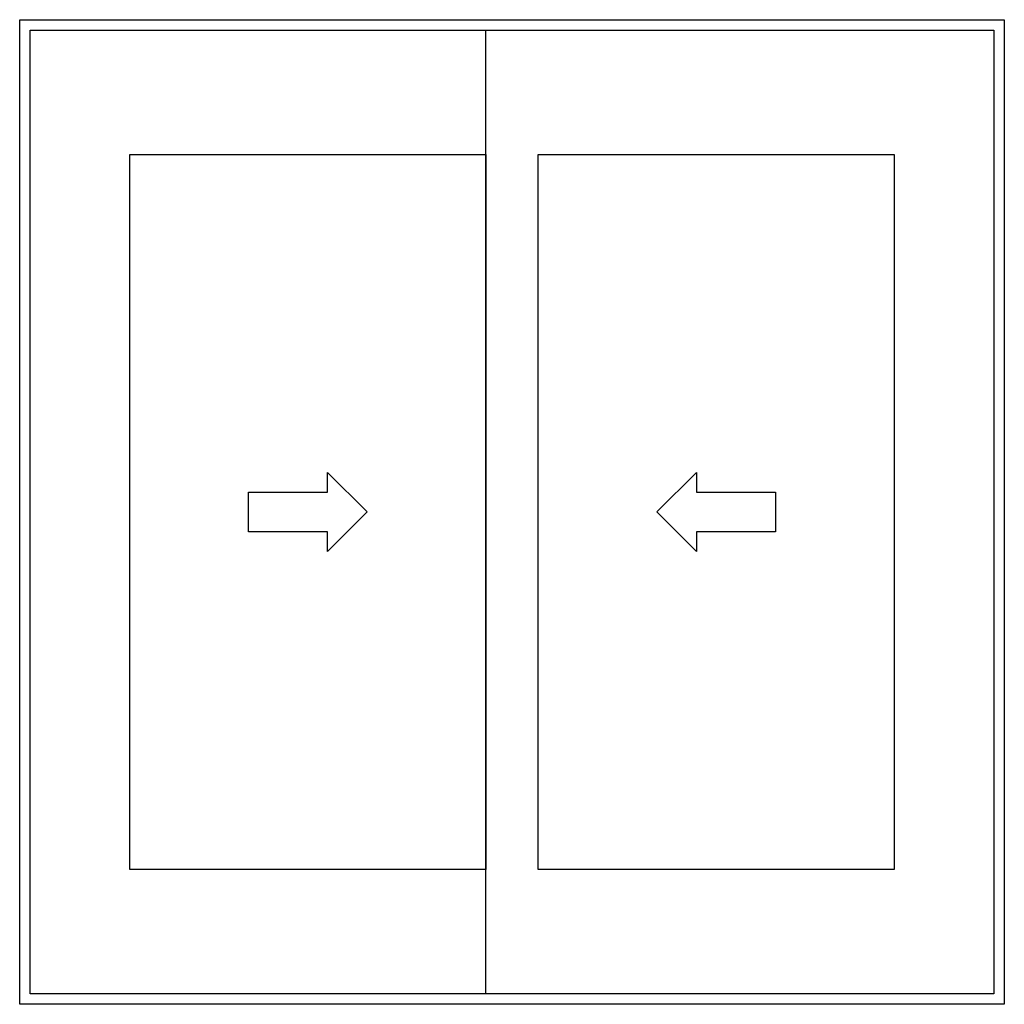
# Model space of a CAD drawing. Units: inches. Extents: x -23 to 201, y 96 to 186.
# Drawn here: x -19 to 5, y 162 to 186 of the extents above; entities that cross this region are included whole.
import ezdxf

# ---------------------------------------------------------------- set-up
doc = ezdxf.new("R2010")
doc.units = ezdxf.units.IN
doc.header["$MEASUREMENT"] = 0
doc.layers.get('0').update_dxf_attribs({"color": 251})

msp = doc.modelspace()

# ---------------------------------------------------------------- linework, layer by layer
at = {"color": 7}
for p, q in [((-18.554, 162.432), (-18.554, 185.932)), ((-18.554, 185.932), (4.946, 185.932)), ((4.946, 185.932), (4.946, 162.432)), ((-18.304, 162.682), (-18.304, 185.682)), ((-18.304, 185.682), (4.696, 185.682)), ((-7.429, 162.682), (-7.429, 185.682)), ((4.696, 185.682), (4.696, 162.682)), ((-15.929, 165.65), (-15.929, 182.713)), ((-15.929, 182.713), (-7.429, 182.713)), ((-7.429, 182.713), (-7.429, 165.65)), ((-6.179, 165.65), (-6.179, 182.713)), ((-6.179, 182.713), (2.321, 182.713)), ((2.321, 182.713), (2.321, 165.65)), ((-11.207, 174.654), (-11.207, 175.126)), ((-11.207, 175.126), (-10.262, 174.182)), ((-3.346, 174.182), (-2.401, 175.126)), ((-2.401, 175.126), (-2.401, 174.654)), ((-13.096, 173.709), (-13.096, 174.654)), ((-13.096, 174.654), (-11.207, 174.654)), ((-2.401, 174.654), (-0.512, 174.654)), ((-0.512, 174.654), (-0.512, 173.709)), ((-10.262, 174.182), (-11.207, 173.237)), ((-2.401, 173.237), (-3.346, 174.182)), ((-11.207, 173.709), (-13.096, 173.709)), ((-11.207, 173.237), (-11.207, 173.709)), ((-0.512, 173.709), (-2.401, 173.709)), ((-2.401, 173.709), (-2.401, 173.237)), ((-7.429, 165.65), (-15.929, 165.65)), ((2.321, 165.65), (-6.179, 165.65)), ((4.696, 162.682), (-18.304, 162.682)), ((4.946, 162.432), (-18.554, 162.432))]:
    msp.add_line(p, q, dxfattribs=at)

doc.saveas('drawing.dxf')
